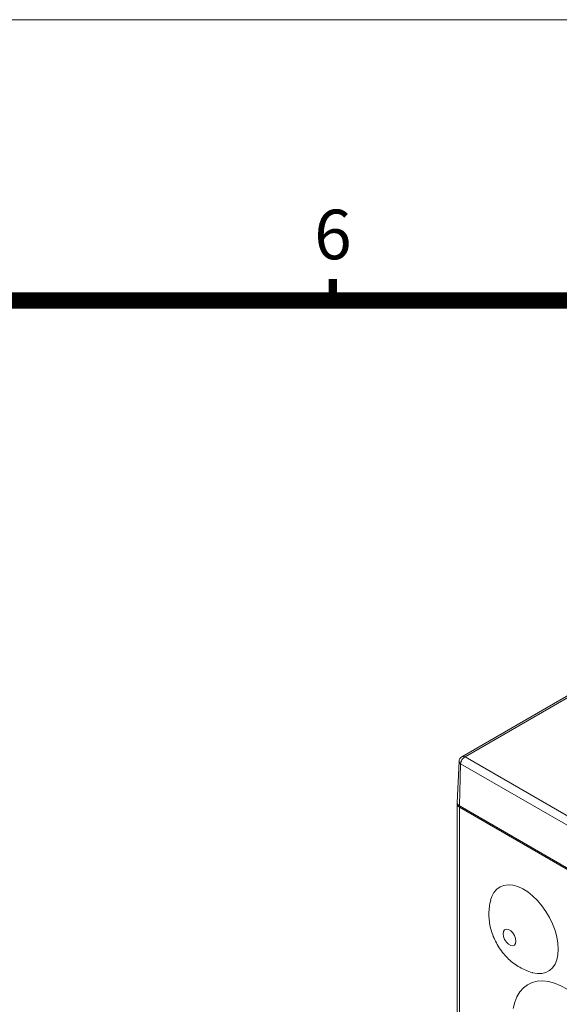
# Model space of a CAD drawing. Units: millimetres. Extents: x 3628 to 5241, y -323 to 809.
# Drawn here: x 4398 to 4581, y 475 to 809 of the extents above; entities that cross this region are included whole.
import ezdxf
from ezdxf.enums import TextEntityAlignment as Align

# ---------------------------------------------------------------- set-up
doc = ezdxf.new("R2010")
doc.units = ezdxf.units.MM
doc.layers.add('DIM', color=4, linetype='Continuous', lineweight=9)
doc.styles.add('ARIAL', font='arial.ttf')

msp = doc.modelspace()

# ---------------------------------------------------------------- linework, layer by layer
at = {"color": 7, "linetype": 'Continuous', "lineweight": 15}
for p, q in [((4607.74, 593.1), (4547.99, 558.6)), ((4595.02, 585.07), (4549.07, 558.55)), ((4549.07, 558.55), (4663.47, 492.51)), ((4547.03, 557.03), (4546.43, 542.99)), ((4547.58, 556.2), (4547.16, 541.94)), ((4662.13, 490.08), (4547.58, 556.2)), ((4546.41, 542.51), (4546.41, 453.93)), ((4547.15, 541.49), (4661.7, 475.36)), ((4547.15, 541.49), (4547.15, 452.89)), ((4661.71, 475.81), (4547.16, 541.94)), ((4547.43, 541.77), (4547.27, 541.88)), ((4661.98, 475.64), (4547.43, 541.77))]:
    msp.add_line(p, q, dxfattribs=at)
at = {"color": 8, "linetype": 'Continuous', "lineweight": 15}
msp.add_line((4547.43, 541.78), (4547.43, 541.77), dxfattribs=at)
at = {"lineweight": 9, "const_width": 2.8, "flags": 128}
msp.add_lwpolyline([(4504.23, 713.31), (4504.23, 720.59)], dxfattribs=at)
at = {"lineweight": 9, "flags": 128}
msp.add_lwpolyline([(3719.94, -227.84, 5.6, 5.6, 0), (3719.94, 713.31, 5.6, 5.6, 0), (5148.47, 713.31, 5.6, 5.6, 0), (5148.47, -227.84, 5.6, 5.6, 0)], format="xyseb", close=True, dxfattribs=at)
at = {"color": 7, "linetype": 'Continuous', "lineweight": 15, "flags": 128}
for points in [[(4580.73, 493.35), (4580.61, 495.39), (4580.24, 497.52), (4579.63, 499.71), (4578.8, 501.91), (4577.76, 504.06), (4576.53, 506.14), (4575.14, 508.08), (4573.63, 509.85), (4572.02, 511.42), (4570.34, 512.74), (4568.64, 513.8), (4566.95, 514.56), (4565.3, 515.01), (4563.73, 515.15), (4562.28, 514.97), (4560.97, 514.46), (4559.83, 513.65), (4558.89, 512.56), (4558.17, 511.19), (4557.77, 509.98)], [(4562.01, 498.53), (4562.14, 497.59), (4562.52, 496.62), (4563.1, 495.72), (4563.81, 495.01), (4564.57, 494.58), (4565.28, 494.47), (4565.86, 494.69), (4566.23, 495.23), (4566.37, 496.01), (4566.23, 496.95), (4565.86, 497.93), (4565.28, 498.82), (4564.57, 499.53), (4563.81, 499.97), (4563.1, 500.08), (4562.52, 499.85), (4562.14, 499.31), (4562.01, 498.53)], [(4572, 485.36), (4572.02, 485.35), (4573.63, 485.05), (4575.14, 485.08), (4576.53, 485.42), (4577.76, 486.08), (4578.8, 487.04), (4579.63, 488.27), (4580.24, 489.76), (4580.61, 491.46), (4580.73, 493.35)], [(4591.91, 472.47), (4589.99, 474.65), (4587.96, 476.6), (4585.87, 478.32), (4583.74, 479.77), (4581.61, 480.93), (4579.49, 481.78), (4577.43, 482.32), (4575.45, 482.54), (4573.58, 482.43), (4571.85, 481.99), (4570.27, 481.23), (4568.88, 480.17), (4567.68, 478.81), (4566.71, 477.18), (4565.96, 475.3), (4565.46, 473.19)]]:
    msp.add_lwpolyline(points, dxfattribs=at)
at = {"color": 7, "linetype": 'Continuous', "lineweight": 15}
for centre, radius, start, end in [((4547.61, 543.03), 1.18, 181.9426, 247.4694), ((4547.59, 542.55), 1.15, 169.7812, 247.5162)]:
    msp.add_arc(centre, radius, start, end, dxfattribs=at)
for points, knots in [([(4548.02, 558.62), (4547.89, 558.53), (4547.64, 558.36), (4547.33, 557.98), (4547.09, 557.53), (4547.05, 557.19), (4547.03, 557.02)], [0, 0, 0, 0, 0.231941, 0.480295, 0.73848, 1, 1, 1, 1]), ([(4549.07, 558.55), (4548.88, 558.43), (4548.5, 558.18), (4548.01, 557.57), (4547.66, 556.87), (4547.61, 556.42), (4547.58, 556.2)], [0, 0, 0, 0, 0.25018, 0.500258, 0.757277, 1, 1, 1, 1]), ([(4557.79, 509.94), (4557.72, 509.72), (4557.45, 508.8), (4557.24, 507.11), (4557.14, 504.92), (4557.3, 502.69), (4557.73, 500.44), (4558.42, 498.18), (4559.39, 495.95), (4560.65, 493.76), (4562.15, 491.75), (4563.84, 489.96), (4565.65, 488.44), (4567.6, 487.15), (4569.66, 486.14), (4571.14, 485.55), (4571.93, 485.38), (4571.99, 485.37)], [0, 0, 0, 0, 0.022572, 0.09208, 0.162144, 0.233346, 0.306269, 0.381371, 0.458872, 0.538849, 0.621614, 0.698254, 0.774001, 0.84852, 0.921891, 0.994397, 1, 1, 1, 1])]:
    msp.add_open_spline(points, degree=3, knots=knots, dxfattribs=at)
at = {"color": 8, "linetype": 'Continuous', "lineweight": 15}
for points, knots in [([(4549.07, 558.55), (4548.88, 558.63), (4548.49, 558.79), (4548.19, 558.68), (4548.04, 558.63)], [0, 0, 0, 0, 0.500102, 1, 1, 1, 1]), ([(4547.58, 556.2), (4547.49, 556.26), (4547.32, 556.38), (4547.11, 556.64), (4546.98, 556.87), (4547.03, 557.01), (4547.04, 557.02)], [0, 0, 0, 0, 0.252908, 0.499148, 0.969609, 1, 1, 1, 1])]:
    msp.add_open_spline(points, degree=3, knots=knots, dxfattribs=at)
at = {"layer": 'DIM', "lineweight": 9}
msp.add_lwpolyline([(5240.9, -323.07), (5240.9, 808.55), (3627.5, 808.55), (3627.5, -323.07)], close=True, dxfattribs=at)

# ---------------------------------------------------------------- texts
at = {"lineweight": 9, "style": 'ARIAL'}
msp.add_text('6', height=16.81, dxfattribs=at).set_placement((4504.23, 733.52), align=Align.MIDDLE)

doc.saveas('drawing.dxf')
